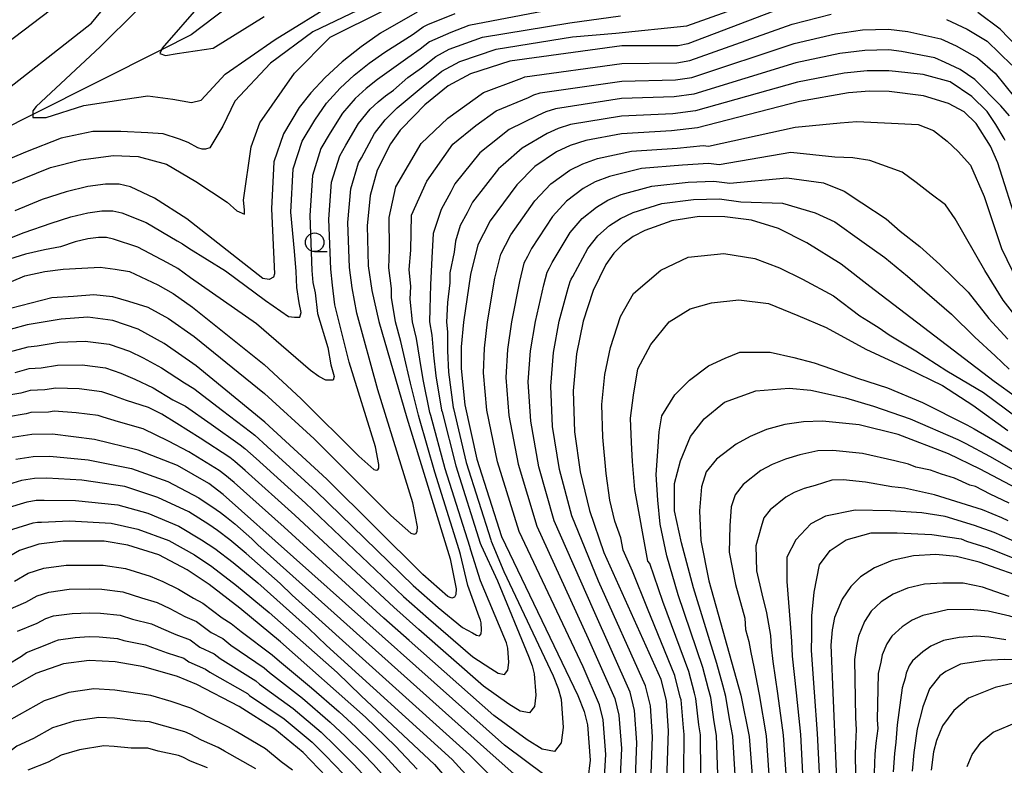
# Model space of a CAD drawing. Extents: x -18000 to -16000, y 91500 to 93000.
# Drawn here: x -16941 to -16808, y 92447 to 92547 of the extents above; entities that cross this region are included whole.
import ezdxf

# ---------------------------------------------------------------- set-up
doc = ezdxf.new("R2010")
doc.units = 0
for name, color, linetype in [('5102000', 4, 'Continuous'), ('6331000', 2, 'Continuous'), ('7101000', 4, 'Continuous'), ('7102000', 2, 'Continuous')]:
    doc.layers.add(name, color=color, linetype=linetype)

# ---------------------------------------------------------------- blocks, each defined once
blk = doc.blocks.new('633100')
at = {"layer": '6331000'}
blk.add_lwpolyline([(0, -0.5), (0.67, -0.5)], dxfattribs=at)
blk.add_circle((0, 0), 0.5, dxfattribs=at)

msp = doc.modelspace()

# ---------------------------------------------------------------- linework, layer by layer
at = {"layer": '5102000', "flags": 128}
msp.add_lwpolyline([(-16804.79, 92577.23), (-16826.27, 92573.66), (-16880.35, 92564.65), (-16891.11, 92559.98), (-16896.12, 92557.78), (-16900.02, 92556.07), (-16907.73, 92551.54), (-16911.1, 92549.56), (-16917.51, 92544.67), (-16921.52, 92542.66), (-16938.75, 92533.99), (-16947.47, 92529.61), (-16957.46, 92525.37), (-16969.3, 92520.35), (-16977.75, 92516.66), (-16988.06, 92512.16), (-16993.64, 92509.72)], dxfattribs=at)
at = {"layer": '7101000', "flags": 128}
for points in [[(-16837.13, 92548.7), (-16850.9, 92543.46), (-16852.18, 92543.2), (-16859.73, 92543.18), (-16874.79, 92541.14), (-16880.04, 92539.43), (-16883.04, 92537.81), (-16886.2, 92535.29), (-16889.26, 92532.12), (-16889.51, 92531.86), (-16890.8, 92530.05), (-16892.57, 92526.51), (-16893.51, 92523.12), (-16893.93, 92519.04), (-16893.76, 92513.67), (-16893.29, 92510.39), (-16892.37, 92506.21), (-16888.61, 92493.31), (-16882.77, 92474.38), (-16881.98, 92470.39), (-16882.01, 92469.61), (-16882.2, 92469.24), (-16882.54, 92469.14), (-16883.08, 92469.33), (-16886.46, 92472.29), (-16899.32, 92485.1), (-16907.64, 92492.74), (-16916.87, 92500.26), (-16921.16, 92503.29), (-16924.64, 92505.21), (-16928.05, 92506.36), (-16931.37, 92506.79), (-16934.98, 92506.54), (-16939.52, 92505.77), (-16944.16, 92504.52)], [(-16887.22, 92547.69), (-16892.12, 92544.9), (-16894.74, 92543.06), (-16897.28, 92541.04), (-16899.57, 92538.94), (-16901.49, 92536.88), (-16903.04, 92534.9), (-16905.14, 92531.37), (-16906.44, 92527.61), (-16906.74, 92521.34), (-16906.36, 92512.63), (-16906.5, 92512.16), (-16907.05, 92511.85), (-16907.9, 92512), (-16918.09, 92519.99), (-16922.44, 92522.77), (-16925.68, 92524.27), (-16927.2, 92524.62), (-16929.03, 92524.64), (-16931.41, 92524.31), (-16934.28, 92523.62), (-16937.53, 92522.56), (-16941.17, 92521.04)], [(-16805.4, 92541.72), (-16808.99, 92545.41), (-16811.99, 92547.67)], [(-16819.27, 92536.47), (-16823.88, 92537.08), (-16826.53, 92537.11), (-16829.35, 92536.9), (-16835.93, 92535.7), (-16849.59, 92532.21), (-16853.07, 92531.77), (-16859.81, 92531.4), (-16864.58, 92530.51), (-16866.69, 92529.82), (-16868.5, 92528.99), (-16871.41, 92526.99), (-16873.82, 92524.57), (-16877.4, 92519.73), (-16878.31, 92517.97), (-16879.08, 92516.49), (-16880.07, 92512.51), (-16881, 92506.14), (-16881.29, 92502.82), (-16881.32, 92499.92), (-16880.83, 92495.04), (-16879.22, 92487.75), (-16875.88, 92477.38), (-16865.63, 92456.07), (-16864.8, 92453.94), (-16864.34, 92452.16), (-16863.99, 92447.4), (-16864.31, 92444.83)], [(-16792.97, 92502.06), (-16796.39, 92503.79), (-16799.75, 92506.55), (-16802.87, 92510.54), (-16804.78, 92514.08), (-16806.57, 92518.93), (-16809.3, 92527.52), (-16810.29, 92529.74), (-16812.2, 92532.76), (-16813.81, 92534.34), (-16815.94, 92535.45), (-16819.27, 92536.47)], [(-16797.82, 92489.59), (-16809.78, 92498.17), (-16826.46, 92510.92), (-16830.34, 92513.89), (-16834.93, 92516.78), (-16838.75, 92518.69), (-16842.35, 92519.79), (-16845.92, 92520.27), (-16849.38, 92520.31), (-16853.02, 92519.7), (-16856.65, 92518.43), (-16858.22, 92517.61), (-16859.61, 92516.61), (-16860.84, 92515.38), (-16861.91, 92513.86), (-16863.58, 92510.38), (-16863.65, 92510.23), (-16864.92, 92506.28), (-16865.83, 92501.9), (-16866.28, 92496.93), (-16866.08, 92491.44), (-16865.34, 92486.06), (-16864.1, 92480.88), (-16862.17, 92475.23), (-16854.51, 92458.25), (-16853.82, 92455.34), (-16853.54, 92451.33), (-16854.36, 92427.4)], [(-16806.77, 92483.83), (-16811.66, 92486.44), (-16815.92, 92488.47), (-16822.69, 92491.05), (-16827.89, 92492.37), (-16832.82, 92492.85), (-16835.38, 92492.77), (-16837.9, 92492.41), (-16840.32, 92491.73), (-16842.53, 92490.81), (-16844.42, 92489.79), (-16847.05, 92487.78), (-16848.44, 92486.05), (-16849.06, 92484.06), (-16849.34, 92480.85), (-16849.16, 92476.86), (-16848.07, 92471.45), (-16843.78, 92456.11), (-16842.68, 92450.56), (-16842.27, 92445.33)], [(-16870.04, 92445.35), (-16875.49, 92449.43), (-16913.22, 92483.04), (-16915.17, 92484.52), (-16919.35, 92486.9), (-16924.63, 92488.98), (-16930.5, 92490.42), (-16936.15, 92491.13), (-16938.9, 92491.08), (-16941.83, 92490.63), (-16945, 92489.71), (-16948.16, 92488.49), (-16950.92, 92487.2), (-16953.06, 92485.99), (-16956.56, 92483.3), (-16961.06, 92479.12), (-16967.11, 92472.43), (-16974.03, 92463.79), (-16980.48, 92455.02), (-16983.22, 92450.89), (-16988.84, 92441.29)], [(-16887.22, 92446.18), (-16890.11, 92449.27), (-16894.14, 92453.17), (-16905.53, 92463.25), (-16910.99, 92467.78), (-16915.12, 92470.94), (-16918.05, 92472.91), (-16921.85, 92474.92), (-16926.02, 92476.25), (-16929.19, 92476.75), (-16934.72, 92476.78), (-16937.97, 92476.35), (-16940.57, 92475.52), (-16944.5, 92473.22), (-16947.91, 92470.73), (-16951.62, 92467.16), (-16955.83, 92461.88), (-16962.99, 92452.49), (-16967.58, 92446.82), (-16971.21, 92441.56)], [(-16759.2, 92442.9), (-16765.52, 92446.87), (-16781.4, 92458.01), (-16791.47, 92464.44), (-16791.57, 92464.49), (-16799.06, 92468.75), (-16804.69, 92471.44), (-16811.8, 92473.96), (-16814.85, 92474.71), (-16817.61, 92474.96), (-16820.64, 92474.81), (-16823.46, 92474.18), (-16825.86, 92473.18), (-16827.73, 92471.99), (-16829.04, 92470.7), (-16830.18, 92468.99), (-16831.2, 92466.52), (-16831.54, 92464.88), (-16831.72, 92462.82), (-16830.75, 92440.58)], [(-16898.38, 92444.16), (-16902.48, 92448.44), (-16906.29, 92451.55), (-16911.08, 92454.58), (-16916.75, 92457.57), (-16919.35, 92458.63), (-16923.87, 92459.93), (-16927.74, 92460.59), (-16931.22, 92460.77), (-16934.65, 92460.34), (-16938.39, 92459.01), (-16942.58, 92456.63), (-16947.08, 92453.26), (-16951.62, 92449.06), (-16956.46, 92443.55)], [(-16759.68, 92435.32), (-16782.81, 92450.26), (-16790.43, 92454.86), (-16790.69, 92455.02), (-16792.65, 92455.99), (-16798.73, 92457.67), (-16802.24, 92458.31), (-16805.48, 92458.14), (-16809.68, 92457.16), (-16813.24, 92455.71), (-16815.22, 92454.07), (-16816.73, 92452.01), (-16817.53, 92450.05), (-16817.93, 92448.53), (-16818.25, 92446.05)]]:
    msp.add_lwpolyline(points, dxfattribs=at)
at = {"layer": '7102000', "flags": 128}
for points in [[(-16944.86, 92535.32), (-16930.89, 92546.23), (-16923.75, 92554.96)], [(-16919.82, 92552.93), (-16929.72, 92543.03), (-16938.31, 92535.03), (-16938.75, 92534.45), (-16938.75, 92533.99), (-16938.75, 92533.57), (-16938.31, 92533.57), (-16937, 92533.57), (-16931.91, 92535.17), (-16926.37, 92536.05), (-16923.32, 92536.48), (-16919.97, 92536.05), (-16917.49, 92535.61), (-16916.18, 92535.9), (-16912.98, 92539.39), (-16906.28, 92544.05), (-16897.99, 92549.14)], [(-16917.11, 92504.2), (-16907.69, 92496.59), (-16901.03, 92490.48), (-16890.75, 92480.23), (-16888.04, 92477.86), (-16887.61, 92477.72), (-16887.34, 92477.79), (-16887.19, 92478.09), (-16887.16, 92478.71), (-16887.8, 92481.9), (-16892.47, 92497.05), (-16895.31, 92507.34), (-16895.93, 92510.74), (-16896.28, 92513.46), (-16896.49, 92519.5), (-16896.1, 92524.02), (-16895.09, 92527.48), (-16894.67, 92528.19), (-16892.94, 92531.41), (-16891.52, 92533.28), (-16889.9, 92534.86), (-16886.41, 92537.77), (-16883.88, 92539.79), (-16881.48, 92541.08), (-16876.62, 92542.73), (-16866.37, 92544.38), (-16860.54, 92544.87), (-16851.02, 92545.88), (-16837.29, 92550.78)], [(-16916.18, 92548.85), (-16921.42, 92542.89), (-16921.52, 92542.66), (-16921.72, 92542.16), (-16920.99, 92541.87), (-16919.39, 92542.16), (-16914.58, 92542.89), (-16907.74, 92547.11)], [(-16894.2, 92548.42), (-16901.19, 92545.07), (-16906.87, 92540.85), (-16911.67, 92535.76), (-16913.27, 92532.41), (-16915.02, 92529.5), (-16915.6, 92529.35), (-16916.04, 92529.35), (-16916.62, 92529.5), (-16917.93, 92530.23), (-16919.09, 92530.66), (-16921.28, 92531.39), (-16923.32, 92531.54), (-16926.96, 92531.68), (-16930.74, 92531.68), (-16934.96, 92530.81), (-16939.77, 92528.92), (-16946.03, 92526.3)], [(-16936.42, 92547.98), (-16943.7, 92542.45)], [(-16941.88, 92502.17), (-16939.4, 92502.83), (-16938.17, 92502.96), (-16935.22, 92503.46), (-16931.77, 92503.59), (-16928.54, 92503.17), (-16925.81, 92502.25), (-16923.98, 92501.36), (-16921.52, 92500), (-16918.42, 92498), (-16917.16, 92497.22), (-16913.33, 92494.3), (-16909.55, 92491.43), (-16908.98, 92490.97), (-16907.31, 92489.48), (-16900.75, 92483.49), (-16887.76, 92470.83), (-16884.38, 92467.86), (-16881.13, 92465.2), (-16879.77, 92464.46), (-16879.26, 92464.15), (-16878.84, 92464.07), (-16878.62, 92464.35), (-16878.56, 92464.87), (-16878.63, 92465.82), (-16878.72, 92466.18), (-16878.89, 92466.6), (-16880.42, 92470.84), (-16881.4, 92474.98), (-16881.59, 92475.62), (-16884.83, 92486.02), (-16886.9, 92493.17), (-16887.05, 92493.66), (-16888.12, 92497.94), (-16888.73, 92500.64), (-16889.39, 92503.52), (-16890.1, 92506.19), (-16890.63, 92509.42), (-16890.67, 92510.64), (-16891.02, 92513.44), (-16890.94, 92515.9), (-16890.97, 92520.18), (-16890.09, 92524.26), (-16886.69, 92530.1), (-16883.09, 92533.5), (-16878.31, 92536.94), (-16873.53, 92538.71), (-16873.17, 92538.87), (-16872.75, 92539.01), (-16859.74, 92540.83), (-16852.36, 92540.91), (-16850.64, 92541.21), (-16836.89, 92546.1), (-16831.65, 92547.44)], [(-16941.8, 92524.7), (-16936.42, 92526.88), (-16932.34, 92527.9), (-16927.97, 92528.48), (-16924.63, 92528.34), (-16920.84, 92527.32), (-16916.91, 92524.99), (-16912.69, 92522.22), (-16911.38, 92521.06), (-16910.36, 92520.62), (-16910.36, 92521.2), (-16910.51, 92522.51), (-16909.49, 92529.64), (-16908.32, 92532.85), (-16903.66, 92539.54), (-16898.86, 92544.34), (-16891.58, 92547.98)], [(-16918.71, 92516.65), (-16917.85, 92516.04), (-16912.94, 92513.02), (-16907.54, 92509.05), (-16904.48, 92506.91), (-16903.66, 92506.8), (-16902.95, 92506.8), (-16902.75, 92507.42), (-16903.05, 92508.74), (-16903.36, 92510.78), (-16903.46, 92512.92), (-16903.66, 92515.67), (-16904.17, 92520.88), (-16903.86, 92526.71), (-16902.63, 92530.4), (-16900.95, 92533.22), (-16899.35, 92535.51), (-16897.55, 92537.53), (-16895.67, 92539.26), (-16893.65, 92540.88), (-16891.54, 92542.35), (-16889.22, 92543.8), (-16887.76, 92544.77), (-16886.39, 92545.72), (-16885.79, 92546.04), (-16882.11, 92547.51)], [(-16870.22, 92547.84), (-16880.28, 92545.92), (-16882.7, 92544.97), (-16885.55, 92543.74), (-16886.82, 92542.73), (-16888.44, 92541.57), (-16890.97, 92539.79), (-16892.55, 92538.69), (-16894.07, 92537.47), (-16895.54, 92536.11), (-16897.21, 92534.15), (-16898.86, 92531.54), (-16900.11, 92529.43), (-16901.27, 92525.81), (-16901.61, 92520.42)], [(-16922.02, 92511.12), (-16919.94, 92509.97), (-16917.36, 92508.15), (-16907.74, 92500.45), (-16902.75, 92495.86), (-16895.03, 92488.18), (-16893.01, 92486.4), (-16892.68, 92486.29), (-16892.48, 92486.34), (-16892.37, 92486.57), (-16892.35, 92487.04), (-16892.82, 92489.43), (-16896.32, 92500.79), (-16898.24, 92508.46), (-16898.57, 92511.1), (-16898.8, 92513.26), (-16899.05, 92519.96), (-16898.68, 92524.92), (-16897.6, 92528.45), (-16896.76, 92529.87), (-16895.08, 92532.78), (-16893.53, 92534.69), (-16892.46, 92535.69), (-16891.45, 92536.5), (-16890.4, 92537.23), (-16888.44, 92538.94), (-16886.61, 92540.25), (-16884.71, 92541.76), (-16882.91, 92542.73), (-16878.45, 92544.33), (-16866.72, 92546.29), (-16859.95, 92547.2)], [(-16816.2, 92546.7), (-16813.44, 92545.43), (-16810.75, 92543.8), (-16807.44, 92540.59)], [(-16888.05, 92510.9), (-16888.28, 92513.21), (-16888.04, 92515.78), (-16887.96, 92520.47), (-16885.91, 92525.04), (-16882.41, 92530), (-16879.35, 92532.51), (-16876.59, 92534.45), (-16872.28, 92536.28), (-16871.55, 92536.61), (-16870.71, 92536.89), (-16859.76, 92538.47), (-16852.53, 92538.62), (-16850.37, 92538.96), (-16836.65, 92543.5), (-16831.07, 92544.81), (-16827.47, 92545.32), (-16823.97, 92545.4), (-16821.37, 92545.12), (-16816.97, 92544.14), (-16814.9, 92543.19), (-16812.01, 92541.57), (-16809.68, 92539.52), (-16805.76, 92534.71)], [(-16816.36, 92540.95), (-16817.74, 92541.59), (-16822.21, 92542.44), (-16823.94, 92542.63), (-16827.16, 92542.58), (-16830.5, 92542.17), (-16836.41, 92540.9), (-16850.11, 92536.71), (-16852.71, 92536.34), (-16859.78, 92536.11), (-16868.67, 92534.76), (-16869.93, 92534.35), (-16871.02, 92533.85), (-16874.86, 92531.96), (-16877.51, 92529.86), (-16878.78, 92528.85), (-16882.14, 92524.69), (-16882.69, 92523.63), (-16883.97, 92521.25), (-16885.04, 92518.04), (-16885.23, 92514.74), (-16885.43, 92511.16), (-16885.52, 92507.94), (-16885.55, 92506.17), (-16885.23, 92504.39), (-16885.01, 92501.73), (-16884.72, 92498.93), (-16883.94, 92494.35), (-16883.86, 92494.1), (-16882.02, 92486.89), (-16878.74, 92476.5), (-16878.64, 92476.18), (-16876.45, 92471.45), (-16872.26, 92461.34), (-16871.76, 92460.06), (-16871.49, 92458.99), (-16871.27, 92456.13), (-16871.46, 92454.59), (-16872.13, 92453.74), (-16873.38, 92453.98), (-16874.9, 92454.91), (-16878.31, 92457.32), (-16886.99, 92464.93), (-16890.36, 92467.91), (-16903.62, 92480.27), (-16910.27, 92486.26), (-16911.66, 92487.44), (-16912.36, 92487.98), (-16916.34, 92490.6), (-16919.44, 92492.53), (-16921.45, 92493.79), (-16923.27, 92494.71), (-16926.19, 92495.63), (-16928.15, 92496.33), (-16929.52, 92496.8), (-16932.57, 92497.18), (-16935.68, 92497.29), (-16937.16, 92497.04), (-16939.15, 92496.96), (-16940.39, 92496.63), (-16942.76, 92496.19)], [(-16807.73, 92533.8), (-16808.9, 92535.15), (-16812.4, 92538.65), (-16814.35, 92540.01), (-16816.36, 92540.95)], [(-16808.34, 92530.5), (-16808.44, 92530.77), (-16809.56, 92532.64), (-16810.75, 92534.37), (-16812.79, 92536.41), (-16815.71, 92538.36), (-16819.31, 92539.33), (-16823.05, 92539.76), (-16823.91, 92539.85), (-16826.85, 92539.84), (-16829.92, 92539.53), (-16836.17, 92538.3), (-16849.85, 92534.46), (-16852.89, 92534.05), (-16859.79, 92533.76), (-16866.63, 92532.63), (-16868.31, 92532.08), (-16869.76, 92531.42), (-16873.13, 92529.47), (-16875.67, 92527.22), (-16876.3, 92526.71), (-16879.77, 92522.21), (-16880.5, 92520.8), (-16881.44, 92519.11), (-16882.05, 92517), (-16882.25, 92515.54)], [(-16877.79, 92506.17), (-16876.79, 92512.05), (-16875.98, 92515.27), (-16875.37, 92516.45), (-16874.63, 92517.86), (-16871.44, 92522.42), (-16869.29, 92524.66), (-16866.72, 92526.52), (-16865, 92527.38), (-16863, 92528.09), (-16858.45, 92529.06), (-16852.33, 92529.48), (-16848.85, 92529.82), (-16848.14, 92529.72), (-16836.5, 92532.3), (-16830.46, 92532.88), (-16828.21, 92533.04), (-16823.59, 92532.82), (-16819.99, 92532.62), (-16817.95, 92531.85), (-16816.1, 92530.39), (-16814.64, 92529.03), (-16812.99, 92527.18), (-16811.14, 92523), (-16808.81, 92516), (-16806.68, 92511.59)], [(-16806.28, 92506.08), (-16808.59, 92509.1), (-16811.05, 92513.07), (-16815.03, 92520.01), (-16816.31, 92521.87), (-16818.24, 92523.29), (-16820.28, 92524.85), (-16822.15, 92526.25), (-16826.47, 92527.8), (-16828.74, 92528.15), (-16831.17, 92528.25), (-16837.06, 92528.89), (-16846.69, 92527.24), (-16848.12, 92527.43), (-16851.59, 92527.18), (-16857.09, 92526.72), (-16861.41, 92525.68), (-16863.31, 92524.93), (-16864.95, 92524.04), (-16867.18, 92522.34), (-16869.06, 92520.28), (-16871.87, 92515.99), (-16872.42, 92514.93), (-16872.88, 92514.05), (-16873.5, 92511.6), (-16874.57, 92506.2), (-16875.1, 92502.45), (-16875.3, 92498.72), (-16874.93, 92493.6), (-16873.67, 92487.08), (-16871.17, 92478.78), (-16864.25, 92463.73), (-16860.69, 92455.67), (-16860.13, 92453.43), (-16859.81, 92448.97), (-16860.33, 92437.86)], [(-16858.34, 92434.37), (-16857.72, 92449.76), (-16858.03, 92454.07), (-16858.63, 92456.53), (-16863.55, 92467.57), (-16868.81, 92479.48), (-16870.89, 92486.74), (-16871.98, 92492.88), (-16872.3, 92498.12), (-16872.01, 92502.27), (-16871.35, 92506.22), (-16870.22, 92511.14), (-16869.78, 92512.82), (-16869.47, 92513.42), (-16869.11, 92514.12), (-16866.68, 92518.14), (-16865.06, 92520.02), (-16863.17, 92521.56), (-16861.61, 92522.49), (-16859.82, 92523.26), (-16855.74, 92524.38), (-16850.85, 92524.89), (-16847.39, 92525.05), (-16845.25, 92524.76), (-16837.62, 92525.49), (-16832.7, 92524.83), (-16829.91, 92523.68), (-16827.57, 92522.13), (-16824.27, 92519.99), (-16822.42, 92518.34), (-16819.79, 92516.29), (-16817.07, 92513.87), (-16813.29, 92510.14), (-16810.49, 92506.61), (-16807.98, 92503.86)], [(-16856.35, 92430.89), (-16855.63, 92450.54), (-16855.92, 92454.7), (-16856.57, 92457.39), (-16862.86, 92471.4), (-16866.46, 92480.18), (-16868.12, 92486.4), (-16869.03, 92492.16), (-16869.29, 92497.53), (-16868.92, 92502.08), (-16868.14, 92506.25), (-16866.94, 92510.69), (-16866.68, 92511.6), (-16866.53, 92511.9), (-16866.34, 92512.25), (-16864.29, 92516), (-16862.95, 92517.7), (-16861.39, 92519.09), (-16859.92, 92520.05), (-16858.23, 92520.84), (-16854.38, 92522.04), (-16850.12, 92522.6), (-16846.65, 92522.66), (-16843.8, 92522.28), (-16838.19, 92522.09), (-16833.81, 92520.8), (-16831.17, 92519.6), (-16827.57, 92516.98), (-16824.45, 92514.8), (-16821.41, 92512.31), (-16815.53, 92507.21), (-16812.4, 92504.12), (-16809.68, 92501.63), (-16807.77, 92499.85)], [(-16948.46, 92514.81), (-16939.93, 92518.14), (-16936.3, 92519.41), (-16933.69, 92520.25), (-16931.4, 92520.81), (-16929.5, 92521.07), (-16928.03, 92521.05), (-16926.82, 92520.78), (-16923.56, 92519.49), (-16919.4, 92517.03), (-16918.71, 92516.65)], [(-16901.61, 92520.42), (-16901.32, 92513.05), (-16901.22, 92511.45), (-16900.91, 92510.06), (-16900.6, 92507.31), (-16899.18, 92502.73), (-16898.77, 92500.39), (-16898.36, 92498.86), (-16898.46, 92498.35), (-16899.48, 92498.35), (-16900.4, 92498.86), (-16901.52, 92499.67), (-16904.48, 92502.22), (-16908.76, 92505.89), (-16917.6, 92512.1), (-16919.32, 92513.31), (-16920.71, 92514.08), (-16924.68, 92516.21), (-16927.95, 92517.28), (-16928.87, 92517.49), (-16929.97, 92517.5), (-16931.39, 92517.3), (-16933.11, 92516.89), (-16935.06, 92516.25), (-16937.22, 92515.84), (-16939.76, 92515.24), (-16944.1, 92513.9)], [(-16882.25, 92515.54), (-16882.81, 92512.74), (-16882.81, 92511.42), (-16883.15, 92508.76), (-16883.28, 92506.15), (-16883.16, 92504.82), (-16883.15, 92502.27), (-16883.02, 92499.42), (-16882.39, 92494.7), (-16882.35, 92494.56), (-16880.62, 92487.32), (-16877.31, 92476.94), (-16877.26, 92476.78), (-16875.6, 92472.69), (-16868.95, 92458.7), (-16868.28, 92457), (-16867.91, 92455.57), (-16867.63, 92451.77), (-16867.89, 92449.71), (-16868.77, 92448.57), (-16870.44, 92448.89), (-16872.47, 92450.13), (-16876.9, 92453.38), (-16888.3, 92463.47), (-16891.66, 92466.45), (-16905.05, 92478.66), (-16911.74, 92484.65), (-16913, 92485.67), (-16913.76, 92486.25), (-16917.84, 92488.75), (-16920.59, 92490.18), (-16923.98, 92491.85), (-16927.3, 92492.77), (-16929.33, 92493.38), (-16930.01, 92493.61), (-16932.97, 92493.98), (-16935.92, 92494.21), (-16936.65, 92494.08), (-16939.03, 92494.02), (-16939.65, 92493.85), (-16942.29, 92493.41)], [(-16851.44, 92445.65), (-16851.38, 92450.86), (-16851.48, 92451.74), (-16851.81, 92455.5), (-16851.92, 92455.87), (-16852.63, 92458.77), (-16856.31, 92467.74), (-16858.3, 92472.75), (-16859.56, 92475.56), (-16859.9, 92477.23), (-16860.67, 92479.46), (-16861.36, 92482.25), (-16861.87, 92485.82), (-16862.28, 92490.71), (-16862.43, 92495.1), (-16862.01, 92499.13), (-16861.26, 92502.73), (-16859.93, 92506.91), (-16858.2, 92509.96), (-16854.53, 92513.12), (-16850.86, 92514.85), (-16846.07, 92515.36), (-16841.89, 92514.65), (-16838.58, 92513.43), (-16835.53, 92511.91), (-16831.35, 92509.66), (-16827.83, 92506.98), (-16826.65, 92506.25), (-16825.23, 92505.39), (-16823.89, 92504.42), (-16820.3, 92502.29), (-16816.13, 92499.63), (-16811.21, 92496.72), (-16806.7, 92493.35)], [(-17014.19, 92484.77), (-17005.68, 92482.94), (-17003.65, 92482.64), (-17002.34, 92482.44), (-17000.92, 92482.74), (-16998.49, 92484.26), (-16995.94, 92486.09), (-16993.01, 92488.11), (-16988.15, 92490.54), (-16980.25, 92493.78), (-16969.91, 92497.53), (-16962.01, 92502.19), (-16956.41, 92505.81), (-16951.38, 92507.83), (-16946.77, 92509.54), (-16943.12, 92510.98), (-16939.84, 92512.33), (-16937.14, 92512.92), (-16934.68, 92513.22), (-16932.21, 92513.37), (-16929.74, 92513.52), (-16927.72, 92513.22), (-16925.81, 92512.93), (-16922.02, 92511.12)], [(-16941.14, 92499.4), (-16939.27, 92499.9), (-16937.66, 92500), (-16935.45, 92500.38), (-16932.17, 92500.39), (-16929.03, 92499.99), (-16926.98, 92499.29), (-16925.08, 92498.5), (-16922.64, 92497.31), (-16919.97, 92495.74), (-16918.3, 92494.87), (-16914.83, 92492.45), (-16910.95, 92489.7), (-16910.32, 92489.2), (-16908.79, 92487.87), (-16902.18, 92481.88), (-16889.06, 92469.37), (-16885.69, 92466.4), (-16879.72, 92461.26), (-16877.34, 92459.68), (-16876.32, 92459.06), (-16875.49, 92458.9), (-16875.04, 92459.47), (-16874.92, 92460.5), (-16875.06, 92462.4), (-16875.24, 92463.12), (-16875.57, 92463.97), (-16878.69, 92471.45), (-16880.02, 92475.58), (-16880.16, 92476.06), (-16883.43, 92486.45), (-16885.38, 92493.63), (-16885.5, 92494), (-16886.42, 92498.43), (-16886.87, 92501.19), (-16887.31, 92503.95), (-16887.82, 92506.18), (-16888.14, 92509.2), (-16888.05, 92510.9)], [(-17012.88, 92477.37), (-17004.57, 92474.23), (-17003.25, 92473.83), (-17002.03, 92473.93), (-17000.31, 92475.65), (-16993.42, 92480.31), (-16988.25, 92483.65), (-16981.36, 92487.1), (-16972.04, 92490.85), (-16964.95, 92495.2), (-16954.62, 92503.03), (-16949.87, 92505.33), (-16945.47, 92507.03), (-16941.75, 92508.03), (-16936.22, 92509.44), (-16933.33, 92509.64), (-16930.57, 92509.86), (-16928.1, 92509.56), (-16925.93, 92508.96), (-16923.33, 92508.16), (-16920.55, 92506.63), (-16917.11, 92504.2)], [(-16855.86, 92503.14), (-16853.41, 92506.19), (-16850.56, 92507.92), (-16847.7, 92508.74), (-16844.03, 92509.15), (-16840.06, 92508.64), (-16836.12, 92507.03), (-16832.35, 92505.44), (-16827.01, 92502.52), (-16821.51, 92499.98), (-16816.72, 92497.63), (-16812.64, 92494.99), (-16807.94, 92491.62)], [(-16862.32, 92441.35), (-16861.9, 92448.18), (-16862.24, 92452.79), (-16862.74, 92454.81), (-16864.94, 92459.9), (-16873.52, 92478.08), (-16876.44, 92487.41), (-16877.88, 92494.32), (-16878.31, 92499.32), (-16878.19, 92502.63), (-16877.79, 92506.17)], [(-16849.15, 92445.57), (-16849.21, 92450.78), (-16849.42, 92452.15), (-16849.81, 92455.65), (-16850.02, 92456.4), (-16850.75, 92459.3), (-16854.25, 92468.67), (-16856.01, 92473.78), (-16856.27, 92474.1), (-16858, 92483.68), (-16858.34, 92487.47), (-16858.47, 92489.98), (-16858.59, 92493.27), (-16858.19, 92496.35), (-16857.59, 92499.88), (-16855.86, 92503.14)], [(-16846.86, 92445.49), (-16847.03, 92450.71), (-16847.36, 92452.55), (-16847.8, 92455.8), (-16848.11, 92456.93), (-16848.87, 92459.82), (-16852.19, 92469.59), (-16853.73, 92474.8), (-16854.62, 92479.04), (-16854.94, 92482.25), (-16855.14, 92485.71), (-16854.94, 92488.77), (-16854.74, 92491.44), (-16854.37, 92493.58), (-16852.62, 92496.38), (-16850.66, 92498.35), (-16848.11, 92500.28), (-16845.87, 92501.3), (-16843.93, 92502.12), (-16839.85, 92502.12)], [(-16839.85, 92502.12), (-16836.69, 92501.4), (-16833.94, 92500.69), (-16831.6, 92499.88), (-16828.14, 92498.62), (-16824.1, 92497.33), (-16819.41, 92495.34), (-16813.46, 92492.35), (-16812.5, 92491.84), (-16809.18, 92489.9), (-16804.47, 92487.05)], [(-16844.56, 92445.41), (-16844.86, 92450.63), (-16845.3, 92452.96), (-16845.79, 92455.96), (-16846.21, 92457.47), (-16846.99, 92460.35), (-16850.13, 92470.52), (-16851.76, 92476.54), (-16852.7, 92480.82), (-16852.7, 92484.49), (-16851.88, 92487.55), (-16850.54, 92490.8), (-16848.72, 92493.15), (-16845.97, 92495.39), (-16841.79, 92496.92), (-16837.31, 92497.29), (-16834.37, 92497), (-16829.76, 92496), (-16825.99, 92494.85), (-16821.05, 92493.19), (-16814.69, 92490.41)], [(-16814.69, 92490.41), (-16813.59, 92489.86), (-16810.42, 92488.17), (-16805.62, 92485.44)], [(-16941.05, 92487.78), (-16938.72, 92488.14), (-16936.51, 92488.17), (-16931.34, 92487.69), (-16925.54, 92486.53), (-16920.68, 92484.77), (-16916.51, 92482.6), (-16914.19, 92481.02), (-16913.6, 92480.62), (-16912.77, 92479.99), (-16911.68, 92479.09), (-16909.4, 92477.07), (-16908.6, 92476.29), (-16877.84, 92448.78), (-16871.76, 92443.4)], [(-16807.78, 92481.86), (-16810.32, 92483.06), (-16812.3, 92484.1), (-16813.07, 92484.29), (-16815.1, 92485.22), (-16816.86, 92485.74), (-16818.33, 92486.3), (-16820.3, 92486.71), (-16821.29, 92487.08), (-16823.11, 92487.56), (-16827.48, 92488.53), (-16831.43, 92488.91), (-16833.47, 92488.86), (-16835.87, 92488.33), (-16837.8, 92487.78), (-16839.57, 92487.05), (-16841.08, 92486.23), (-16843.45, 92484.36), (-16844.56, 92482.98), (-16845.06, 92481.39), (-16845.28, 92478.82), (-16845.37, 92475.29), (-16844.49, 92470.96), (-16843.23, 92466.46), (-16843.15, 92464.93), (-16842.69, 92463.31), (-16842.44, 92461.84), (-16842.06, 92459.93), (-16841.32, 92456.22), (-16840.39, 92450.66), (-16840.01, 92445.43)], [(-16873.49, 92441.44), (-16880.18, 92448.13), (-16903.97, 92469.53), (-16905.59, 92471.09), (-16910.14, 92475.13), (-16912.33, 92476.94), (-16913.98, 92478.2), (-16915.15, 92478.99), (-16917.84, 92480.68), (-16922.02, 92482.64), (-16926.45, 92484.08), (-16932.19, 92484.96), (-16936.88, 92485.22), (-16938.53, 92485.19), (-16940.28, 92484.92), (-16943.23, 92484.03), (-16946.69, 92482.38), (-16948.35, 92481.61), (-16949.63, 92480.88)], [(-16807.9, 92479.49), (-16808.78, 92479.88), (-16811.38, 92480.95), (-16817.81, 92483), (-16821.83, 92483.86), (-16823.54, 92484.07), (-16827.08, 92484.69), (-16830.04, 92484.98), (-16831.57, 92484.94), (-16833.83, 92484.24), (-16835.28, 92483.83), (-16836.61, 92483.28), (-16837.74, 92482.67), (-16839.85, 92480.95), (-16840.68, 92479.91), (-16841.05, 92478.71), (-16841.79, 92476.14), (-16841.69, 92472.77), (-16840.98, 92469.72), (-16840.36, 92467.17), (-16839.82, 92464.11), (-16839.72, 92462.6), (-16839.48, 92460.65), (-16838.85, 92456.33), (-16838.09, 92450.76), (-16837.75, 92445.53)], [(-16942.34, 92481.2), (-16939.51, 92482.06), (-16938.34, 92482.25), (-16937.24, 92482.26), (-16933.03, 92482.24), (-16927.36, 92481.64), (-16923.35, 92480.51), (-16919.18, 92478.76), (-16916.12, 92476.96), (-16914.36, 92475.78), (-16911.88, 92473.89), (-16908.6, 92471.17), (-16901.77, 92465.12), (-16899.35, 92462.78), (-16882.53, 92447.48), (-16875.21, 92439.48)], [(-16802.74, 92474.76), (-16808.75, 92477.49), (-16809.79, 92477.91), (-16812.44, 92478.85), (-16816.35, 92480.09), (-16819.49, 92480.55), (-16823.75, 92480.82), (-16828.44, 92480.93), (-16832.41, 92480.11), (-16834.41, 92479.11), (-16836.39, 92476.95), (-16837.61, 92474.61), (-16837.61, 92471.35), (-16837.17, 92465.72), (-16836.99, 92463.36), (-16836.89, 92461.37), (-16836.38, 92456.44), (-16835.8, 92450.86), (-16835.49, 92445.63)], [(-16973.61, 92443.43), (-16970.16, 92448.46), (-16965.2, 92454.75), (-16958.09, 92463.99), (-16953.51, 92469.55), (-16949.64, 92473.25), (-16946.21, 92475.78), (-16945.78, 92476.02), (-16945.23, 92476.28), (-16941.46, 92478.36), (-16938.74, 92479.21), (-16938.16, 92479.3), (-16937.61, 92479.31), (-16933.87, 92479.51), (-16928.28, 92479.19), (-16924.68, 92478.38), (-16920.52, 92476.84), (-16917.08, 92474.94), (-16914.74, 92473.36), (-16911.44, 92470.83), (-16907.06, 92467.21), (-16897.96, 92459.14), (-16894.73, 92456.02), (-16884.87, 92446.83)], [(-16833.23, 92445.72), (-16833.5, 92450.96), (-16833.91, 92456.54), (-16834.3, 92462.1), (-16834.26, 92464.12), (-16834.25, 92466.76), (-16833.94, 92469.92), (-16833.23, 92473.59), (-16831.8, 92475.53), (-16829.66, 92476.95), (-16826.3, 92477.87), (-16822.83, 92477.87), (-16818.14, 92477.66), (-16814.21, 92477.06), (-16813.51, 92476.75), (-16810.8, 92475.93), (-16809.6, 92475.48), (-16803.72, 92473.1)], [(-16941.24, 92471.42), (-16939.39, 92472.48), (-16937.31, 92473.15), (-16934.31, 92473.54), (-16931.15, 92473.56), (-16929.35, 92473.54), (-16926.36, 92473.12), (-16923.03, 92472.06), (-16921.31, 92471.38), (-16919.21, 92470.31), (-16917.22, 92469.12), (-16915.96, 92468.47), (-16913.35, 92466.47), (-16912.14, 92465.74), (-16910.8, 92464.65), (-16906.64, 92461.52), (-16905.67, 92460.67), (-16901.37, 92457.1), (-16897.67, 92453.87), (-16895.48, 92451.88), (-16893.14, 92449.58), (-16891.59, 92448.04), (-16888.74, 92444.92)], [(-16807.8, 92469.33), (-16811.38, 92470.6), (-16813.94, 92471.15), (-16816.68, 92471.13), (-16819.16, 92470.99), (-16821.42, 92470.48), (-16823.34, 92469.68), (-16824.94, 92468.64), (-16826.28, 92467.37), (-16827.19, 92466.01), (-16828, 92464.03), (-16828.27, 92462.72), (-16828.53, 92460.92), (-16828.39, 92453.1), (-16828.32, 92451.5), (-16828.41, 92449.57), (-16828.44, 92448.07), (-16828.42, 92445.61)], [(-16942.06, 92467.54), (-16939.72, 92468.61), (-16938.2, 92469.45), (-16936.64, 92469.95), (-16933.89, 92470.31), (-16931.17, 92470.37), (-16929.52, 92470.33), (-16926.71, 92469.99), (-16924.21, 92469.19), (-16922.08, 92468.54), (-16920.38, 92467.72), (-16918.4, 92466.68), (-16916.81, 92466.01), (-16914.85, 92464.51), (-16913.3, 92463.7), (-16912.22, 92462.84), (-16907.75, 92459.78), (-16907.01, 92459.14), (-16902.6, 92455.71), (-16898.87, 92452.51), (-16896.82, 92450.59), (-16894.45, 92448.23), (-16893.07, 92446.81), (-16890.26, 92443.66)], [(-16940.83, 92464.7), (-16938.19, 92465.79), (-16937.02, 92466.41), (-16935.98, 92466.74), (-16933.48, 92467.07), (-16931.19, 92467.17), (-16929.68, 92467.13), (-16927.05, 92466.86), (-16925.39, 92466.32), (-16922.86, 92465.7), (-16921.54, 92465.12), (-16919.58, 92464.25), (-16917.66, 92463.55), (-16916.35, 92462.55), (-16914.45, 92461.65), (-16913.63, 92461.03), (-16908.86, 92458.05), (-16908.35, 92457.61), (-16903.83, 92454.33), (-16900.08, 92451.16), (-16898.16, 92449.3), (-16895.76, 92446.87), (-16894.55, 92445.58)], [(-16768.64, 92445.84), (-16772.44, 92448.23), (-16785.01, 92456.75), (-16791.05, 92460.61), (-16792.68, 92461.3), (-16795.9, 92462.88), (-16798.02, 92463.86), (-16800.33, 92464.58), (-16802.61, 92465.33), (-16804.12, 92465.69), (-16807.68, 92466.72), (-16810.62, 92467.37), (-16813.03, 92467.59), (-16816.1, 92467.54), (-16817.99, 92467.13), (-16819.37, 92466.79), (-16820.81, 92466.19), (-16822.16, 92465.29), (-16823.51, 92464.05), (-16824.2, 92463.02), (-16824.8, 92461.54), (-16825.01, 92460.56), (-16825.34, 92459.02)], [(-16942.2, 92460.2), (-16940.29, 92461.36), (-16939.61, 92461.85), (-16936.66, 92462.98), (-16935.83, 92463.37), (-16935.31, 92463.54), (-16933.07, 92463.83), (-16931.21, 92463.97), (-16929.85, 92463.92), (-16927.4, 92463.72), (-16926.56, 92463.46), (-16923.64, 92462.86), (-16922.7, 92462.52), (-16920.76, 92461.81), (-16918.5, 92461.09), (-16917.85, 92460.59), (-16915.6, 92459.61), (-16915.04, 92459.22), (-16909.97, 92456.32), (-16909.69, 92456.08), (-16905.06, 92452.94), (-16901.28, 92449.8), (-16899.5, 92448.02), (-16897.07, 92445.52)], [(-16808.25, 92463.53), (-16810.53, 92463.88), (-16812.11, 92464.03), (-16814.47, 92463.86), (-16816.6, 92463.45), (-16818.29, 92462.7), (-16819.37, 92461.95), (-16820.74, 92460.73), (-16821.2, 92460.04), (-16821.61, 92459.05), (-16821.74, 92458.4), (-16822.15, 92457.12), (-16822.81, 92452.16), (-16822.97, 92449.81), (-16823.18, 92448.3), (-16823.34, 92445.83)], [(-16758.72, 92436.43), (-16778.09, 92448.79), (-16779.35, 92449.59), (-16788.62, 92455.49), (-16792.55, 92457.61), (-16793.27, 92457.92), (-16797.8, 92459.32), (-16800.21, 92459.98), (-16801.6, 92460.4), (-16803.59, 92460.75), (-16805.55, 92460.83), (-16808.41, 92460.91), (-16811.03, 92460.75), (-16814.3, 92460.26), (-16816.27, 92459.28), (-16817.09, 92458.71), (-16818.48, 92456.99), (-16819.38, 92454.54), (-16820.11, 92451.59), (-16820.56, 92448.42), (-16820.79, 92445.94)], [(-16825.34, 92459.02), (-16825.48, 92452.82), (-16825.42, 92451.63), (-16825.69, 92449.69), (-16825.81, 92448.19), (-16825.88, 92445.72)], [(-16905.46, 92447.18), (-16907.57, 92448.91), (-16911.5, 92451.23), (-16912.5, 92451.85), (-16914.68, 92452.89), (-16916.7, 92453.95), (-16917.58, 92454.39), (-16920.22, 92455.29), (-16922.96, 92456.08), (-16924.43, 92456.29), (-16927.78, 92456.81), (-16930.57, 92456.96), (-16933.94, 92456.49), (-16937.25, 92455.37), (-16940.62, 92453.46), (-16942.37, 92452.48), (-16944.96, 92450.54), (-16946.35, 92449.47), (-16948.02, 92447.92), (-16949.68, 92446.48)], [(-16908.85, 92446.26), (-16913.05, 92448.6), (-16913.91, 92449.11), (-16916.16, 92450.08), (-16917.67, 92450.88), (-16918.4, 92451.21), (-16921.08, 92451.95), (-16923.14, 92452.54), (-16925, 92452.66), (-16927.82, 92453.03), (-16929.91, 92453.14), (-16933.22, 92452.65), (-16936.12, 92451.73), (-16938.66, 92450.29), (-16940.9, 92449.27), (-16942.84, 92447.82), (-16944.54, 92446.67)], [(-16813.42, 92446.57), (-16812.74, 92448.18), (-16811.53, 92449.83), (-16809.95, 92451.14), (-16806.75, 92452.52), (-16803.26, 92453.39), (-16800.66, 92453.53), (-16797.45, 92453.15), (-16792.34, 92451.81), (-16789.52, 92450.61), (-16786.57, 92449.47), (-16783.46, 92447.83), (-16779.29, 92445.7)], [(-16915.32, 92446.38), (-16917.64, 92447.27), (-16918.65, 92447.8), (-16919.22, 92448.03), (-16921.94, 92448.61), (-16923.32, 92449), (-16925.56, 92449.03), (-16927.86, 92449.25), (-16929.25, 92449.32), (-16932.51, 92448.8), (-16934.98, 92448.09), (-16936.7, 92447.12), (-16939.43, 92446.06)], [(-16903.92, 92446.05), (-16905.46, 92447.18)], [(-16884.87, 92446.83), (-16876.94, 92437.53)]]:
    msp.add_lwpolyline(points, dxfattribs=at)

# ---------------------------------------------------------------- block references
at = {"layer": '6331000', "xscale": 2.5, "yscale": 2.5, "zscale": 2.5}
msp.add_blockref('633100', (-16900.96, 92516.84), dxfattribs=at)

doc.saveas('drawing.dxf')
